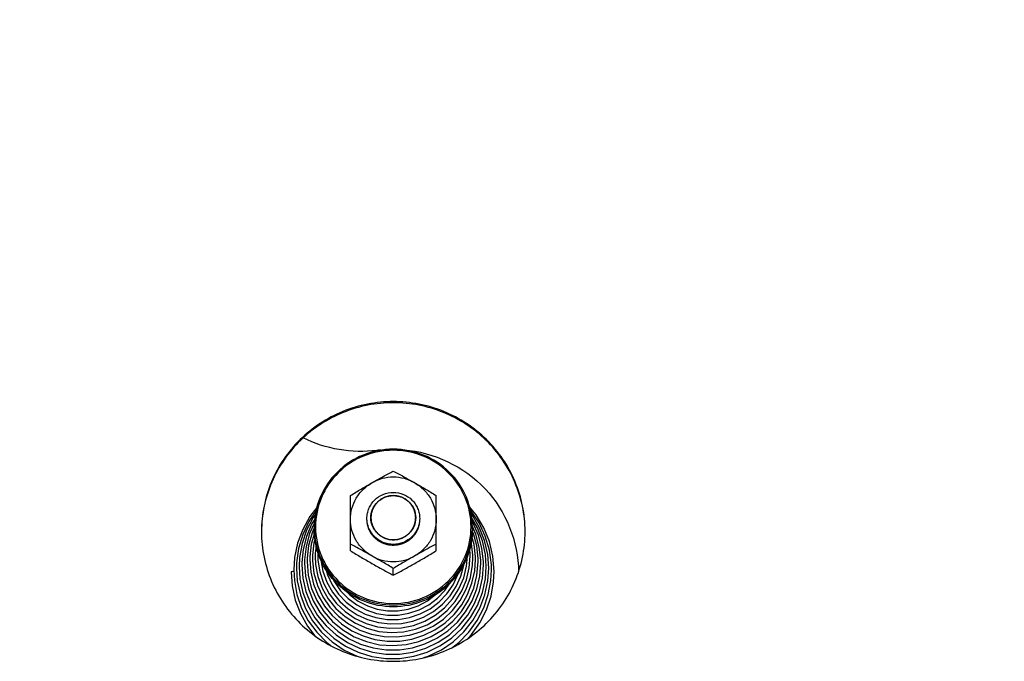
# Model space of a CAD drawing. Units: millimetres. Extents: x 0 to 7000, y 0 to 4950.
# Drawn here: x 792 to 942, y 3929 to 4026 of the extents above; entities that cross this region are included whole.
import ezdxf
from ezdxf.enums import TextEntityAlignment as Align

# ---------------------------------------------------------------- set-up
doc = ezdxf.new("R2010")
doc.units = ezdxf.units.MM
doc.header["$LTSCALE"] = 385
doc.layers.get('0').update_dxf_attribs({"linetype": 'CONTINUOUS'})
for name, color, linetype in [('DIN9021-M8-STAAL-ELVZTEKEN', 7, 'CONTINUOUS'), ('DIN931-M8X55-STAALTEKEN', 7, 'CONTINUOUS'), ('DIN934-M8-STAAL-ELVZTEKEN', 7, 'CONTINUOUS'), ('INFERNO-CORO-100-100-62-2DMAAT', 7, 'CONTINUOUS'), ('KONISCHE-VEERTEKEN', 7, 'CONTINUOUS'), ('PAN037TEKEN', 7, 'CONTINUOUS'), ('PANCUBMAG002TEKEN', 7, 'CONTINUOUS')]:
    doc.layers.add(name, color=color, linetype=linetype)
doc.styles.add('TEXTSTYLE_2', font='ar_wgl_b.ttf')
doc.dimstyles.new('DIMSTYLE_1', dxfattribs={"dimtxt": 50, "dimasz": 50, "dimexe": 0.6, "dimexo": 0.6, "dimgap": 0.75, "dimtad": 1, "dimdec": 0, "dimdsep": 46, "dimtxsty": 'TEXTSTYLE_2', "dimblk": '_FILLED', "dimblk1": '_FILLED', "dimblk2": '_FILLED', "dimcen": 0.09, "dimazin": 2, "dimtp": 0.5, "dimtm": 0.5, "dimtfac": 1, "dimtdec": 0, "dimtofl": 0, "dimtmove": 0, "dimatfit": 3, "dimldrblk": '_FILLED', "dimfxl": 0, "dimtolj": 1, "dimarcsym": 0})

# ---------------------------------------------------------------- blocks, each defined once
blk = doc.blocks.new('_FILLED')
at = {"color": 0, "linetype": 'ByBlock'}
blk.add_solid([(0, 0), (-1, 0.2), (-1, -0.2)], dxfattribs=at)
blk = doc.blocks.new('*D1')
at = {"layer": 'INFERNO-CORO-100-100-62-2DMAAT', "color": 1, "linetype": 'Continuous'}
for p, q in [((444.1, 3970.45), (444.1, 4210.12)), ((1598.72, 3970.45), (1598.72, 4210.12)), ((444.1, 4200.12), (1021.41, 4200.12)), ((1598.72, 4200.12), (1021.41, 4200.12))]:
    blk.add_line(p, q, dxfattribs=at)
at = {"layer": 'INFERNO-CORO-100-100-62-2DMAAT', "color": 1, "linetype": 'Continuous', "xscale": 50, "yscale": 50, "zscale": 50, "rotation": 180}
blk.add_blockref('_FILLED', (444.1, 4200.12), dxfattribs=at)
at = {"layer": 'INFERNO-CORO-100-100-62-2DMAAT', "color": 1, "linetype": 'Continuous', "xscale": 50, "yscale": 50, "zscale": 50}
blk.add_blockref('_FILLED', (1598.72, 4200.12), dxfattribs=at)
at = {"layer": 'INFERNO-CORO-100-100-62-2DMAAT', "color": 1, "linetype": 'Continuous', "style": 'TEXTSTYLE_2', "width": 0.988848}
blk.add_text('1155', height=50, dxfattribs=at).set_placement((943.72, 4212.62), (1099.11, 4212.62), align=Align.FIT)

msp = doc.modelspace()

# ---------------------------------------------------------------- linework, layer by layer
at = {"layer": 'DIN9021-M8-STAAL-ELVZTEKEN', "color": 5, "linetype": 'Continuous'}
for centre, start, end in [((848.561, 3949.039), 180, 181.36602), ((849.267, 3949.039), 358.63398, 0)]:
    msp.add_arc(centre, 11.647, start, end, dxfattribs=at)
for points, knots in [([(848.914, 3960.857), (847.354, 3960.857), (844.207, 3960.245), (840.219, 3957.622), (837.542, 3953.694), (836.914, 3950.577), (836.914, 3949.039)], [0, 0, 0, 0, 0.2517652, 0.5025003, 0.7517706, 1, 1, 1, 1]), ([(848.914, 3960.695), (847.38, 3960.695), (844.286, 3960.093), (840.364, 3957.515), (837.731, 3953.646), (836.806, 3949.074), (837.731, 3944.501), (840.364, 3940.633), (844.286, 3938.055), (847.38, 3937.453), (848.914, 3937.453)], [0, 0, 0, 0, 0.1258826, 0.2512501, 0.3758853, 0.5, 0.6241147, 0.7487499, 0.8741174, 1, 1, 1, 1]), ([(860.914, 3949.039), (860.914, 3950.577), (860.286, 3953.694), (857.608, 3957.622), (853.62, 3960.245), (850.474, 3960.857), (848.914, 3960.857)], [0, 0, 0, 0, 0.2482294, 0.4974997, 0.7482348, 1, 1, 1, 1]), ([(848.914, 3937.453), (850.448, 3937.453), (853.542, 3938.055), (857.464, 3940.633), (860.096, 3944.501), (861.022, 3949.074), (860.096, 3953.646), (857.464, 3957.515), (853.542, 3960.093), (850.448, 3960.695), (848.914, 3960.695)], [0, 0, 0, 0, 0.1258826, 0.2512501, 0.3758853, 0.5, 0.6241147, 0.7487499, 0.8741174, 1, 1, 1, 1]), ([(848.914, 3936.944), (847.354, 3936.944), (844.207, 3937.555), (840.219, 3940.179), (837.542, 3944.107), (836.914, 3947.223), (836.914, 3948.761)], [0, 0, 0, 0, 0.2517652, 0.5025003, 0.7517706, 1, 1, 1, 1]), ([(836.917, 3948.762), (836.953, 3947.247), (837.636, 3944.192), (840.328, 3940.363), (844.278, 3937.815), (847.377, 3937.222), (848.914, 3937.222)], [0, 0, 0, 0, 0.2482317, 0.4975245, 0.7482607, 1, 1, 1, 1]), ([(848.914, 3937.222), (850.451, 3937.222), (853.55, 3937.815), (857.499, 3940.363), (860.192, 3944.192), (860.874, 3947.247), (860.911, 3948.762)], [0, 0, 0, 0, 0.2517393, 0.5024755, 0.7517683, 1, 1, 1, 1]), ([(860.914, 3948.761), (860.914, 3947.223), (860.286, 3944.107), (857.608, 3940.179), (853.62, 3937.555), (850.474, 3936.944), (848.914, 3936.944)], [0, 0, 0, 0, 0.2482294, 0.4974997, 0.7482348, 1, 1, 1, 1])]:
    msp.add_open_spline(points, degree=3, knots=knots, dxfattribs=at)
at = {"layer": 'DIN931-M8X55-STAALTEKEN', "color": 5, "linetype": 'Continuous'}
for points, knots in [([(844.914, 3950.359), (844.914, 3950.616), (844.966, 3951.133), (845.195, 3951.877), (845.567, 3952.563), (846.234, 3953.362), (847.345, 3954.095), (848.394, 3954.298), (848.914, 3954.298)], [0, 0, 0, 0, 0.1243548, 0.2488539, 0.3736189, 0.4987307, 0.7488514, 1, 1, 1, 1]), ([(845.514, 3950.463), (845.514, 3950.899), (845.692, 3951.782), (846.45, 3952.895), (847.58, 3953.638), (848.472, 3953.811), (848.914, 3953.811)], [0, 0, 0, 0, 0.2482295, 0.4974999, 0.7482347, 1, 1, 1, 1]), ([(848.914, 3954.298), (849.434, 3954.298), (850.482, 3954.095), (851.594, 3953.362), (852.26, 3952.563), (852.633, 3951.877), (852.862, 3951.133), (852.914, 3950.616), (852.914, 3950.359)], [0, 0, 0, 0, 0.2511486, 0.5012693, 0.6263811, 0.7511461, 0.8756452, 1, 1, 1, 1]), ([(848.914, 3953.811), (849.356, 3953.811), (850.247, 3953.638), (851.377, 3952.895), (852.136, 3951.782), (852.314, 3950.899), (852.314, 3950.463)], [0, 0, 0, 0, 0.2517653, 0.5025001, 0.7517705, 1, 1, 1, 1]), ([(848.914, 3946.42), (848.394, 3946.42), (847.345, 3946.623), (846.234, 3947.356), (845.567, 3948.155), (845.195, 3948.841), (844.966, 3949.585), (844.914, 3950.101), (844.914, 3950.359)], [0, 0, 0, 0, 0.2511486, 0.5012693, 0.6263811, 0.7511461, 0.8756452, 1, 1, 1, 1]), ([(848.914, 3947.115), (848.472, 3947.115), (847.58, 3947.288), (846.45, 3948.031), (845.692, 3949.144), (845.514, 3950.027), (845.514, 3950.463)], [0, 0, 0, 0, 0.2517653, 0.5025001, 0.7517705, 1, 1, 1, 1]), ([(852.314, 3950.463), (852.314, 3950.027), (852.136, 3949.144), (851.377, 3948.031), (850.247, 3947.288), (849.356, 3947.115), (848.914, 3947.115)], [0, 0, 0, 0, 0.2482295, 0.4974999, 0.7482347, 1, 1, 1, 1]), ([(852.914, 3950.359), (852.914, 3950.101), (852.862, 3949.585), (852.633, 3948.841), (852.26, 3948.155), (851.594, 3947.356), (850.482, 3946.623), (849.434, 3946.42), (848.914, 3946.42)], [0, 0, 0, 0, 0.1243548, 0.2488539, 0.3736189, 0.4987307, 0.7488514, 1, 1, 1, 1])]:
    msp.add_open_spline(points, degree=3, knots=knots, dxfattribs=at)
at = {"layer": 'DIN931-M8X55-STAALTEKEN', "color": 1, "linetype": 'Continuous'}
for points in [[(848.914, 3953.811), (848.859, 3953.806), (848.749, 3953.796), (848.611, 3953.782), (848.501, 3953.772), (848.432, 3953.765), (848.377, 3953.76), (848.336, 3953.756), (848.302, 3953.752), (848.278, 3953.75), (848.264, 3953.749), (848.253, 3953.748), (848.244, 3953.745), (848.23, 3953.741), (848.207, 3953.734), (848.174, 3953.724), (848.134, 3953.712), (848.081, 3953.697), (848.015, 3953.677), (847.936, 3953.653), (847.856, 3953.63), (847.79, 3953.61), (847.737, 3953.594), (847.698, 3953.582), (847.665, 3953.573), (847.641, 3953.566), (847.628, 3953.562), (847.618, 3953.559), (847.609, 3953.554), (847.597, 3953.548), (847.576, 3953.536), (847.545, 3953.521), (847.508, 3953.501), (847.46, 3953.476), (847.399, 3953.444), (847.325, 3953.405), (847.252, 3953.367), (847.191, 3953.335), (847.142, 3953.31), (847.106, 3953.29), (847.075, 3953.274), (847.054, 3953.263), (847.042, 3953.257), (847.032, 3953.253), (847.024, 3953.245), (847.013, 3953.237), (846.994, 3953.221), (846.967, 3953.199), (846.934, 3953.173), (846.891, 3953.138), (846.836, 3953.094), (846.771, 3953.041), (846.706, 3952.989), (846.651, 3952.945), (846.608, 3952.91), (846.575, 3952.883), (846.548, 3952.861), (846.529, 3952.846), (846.518, 3952.837), (846.509, 3952.831), (846.503, 3952.823), (846.494, 3952.812), (846.479, 3952.794), (846.457, 3952.768), (846.431, 3952.736), (846.396, 3952.694), (846.352, 3952.641), (846.299, 3952.578), (846.246, 3952.515), (846.203, 3952.463), (846.168, 3952.42), (846.141, 3952.389), (846.119, 3952.363), (846.104, 3952.344), (846.095, 3952.334), (846.088, 3952.326), (846.084, 3952.317), (846.077, 3952.305), (846.066, 3952.284), (846.049, 3952.254), (846.03, 3952.218), (846.004, 3952.17), (845.971, 3952.11), (845.932, 3952.038), (845.893, 3951.966), (845.86, 3951.906), (845.834, 3951.858), (845.814, 3951.822), (845.798, 3951.792), (845.786, 3951.771), (845.78, 3951.759), (845.774, 3951.75), (845.772, 3951.74), (845.768, 3951.727), (845.761, 3951.704), (845.751, 3951.672), (845.739, 3951.633), (845.722, 3951.581), (845.702, 3951.516), (845.678, 3951.437), (845.654, 3951.359), (845.633, 3951.294), (845.617, 3951.242), (845.605, 3951.203), (845.595, 3951.171), (845.588, 3951.148), (845.584, 3951.135), (845.58, 3951.125), (845.58, 3951.115), (845.578, 3951.101), (845.576, 3951.077), (845.573, 3951.042), (845.568, 3951.001), (845.563, 3950.946), (845.556, 3950.877), (845.545, 3950.766), (845.531, 3950.629), (845.519, 3950.518), (845.514, 3950.463)], [(852.314, 3950.463), (852.308, 3950.517), (852.298, 3950.626), (852.284, 3950.761), (852.273, 3950.87), (852.267, 3950.937), (852.261, 3950.992), (852.257, 3951.032), (852.254, 3951.066), (852.252, 3951.09), (852.25, 3951.103), (852.25, 3951.114), (852.246, 3951.123), (852.242, 3951.136), (852.235, 3951.159), (852.225, 3951.192), (852.213, 3951.231), (852.197, 3951.283), (852.177, 3951.348), (852.153, 3951.426), (852.129, 3951.504), (852.109, 3951.57), (852.093, 3951.622), (852.081, 3951.661), (852.071, 3951.693), (852.064, 3951.716), (852.06, 3951.729), (852.058, 3951.739), (852.052, 3951.748), (852.046, 3951.76), (852.035, 3951.781), (852.018, 3951.811), (851.999, 3951.847), (851.973, 3951.895), (851.941, 3951.955), (851.902, 3952.028), (851.863, 3952.1), (851.83, 3952.16), (851.804, 3952.208), (851.785, 3952.244), (851.768, 3952.274), (851.757, 3952.295), (851.751, 3952.307), (851.746, 3952.316), (851.739, 3952.324), (851.73, 3952.335), (851.715, 3952.354), (851.692, 3952.38), (851.666, 3952.413), (851.63, 3952.455), (851.585, 3952.509), (851.532, 3952.573), (851.478, 3952.638), (851.434, 3952.691), (851.398, 3952.734), (851.372, 3952.766), (851.349, 3952.793), (851.334, 3952.812), (851.325, 3952.823), (851.318, 3952.831), (851.31, 3952.837), (851.299, 3952.846), (851.281, 3952.861), (851.254, 3952.883), (851.222, 3952.909), (851.179, 3952.943), (851.126, 3952.986), (851.062, 3953.038), (850.998, 3953.09), (850.944, 3953.133), (850.901, 3953.168), (850.869, 3953.194), (850.843, 3953.215), (850.824, 3953.231), (850.813, 3953.239), (850.806, 3953.246), (850.796, 3953.25), (850.784, 3953.257), (850.763, 3953.268), (850.732, 3953.284), (850.696, 3953.303), (850.647, 3953.329), (850.586, 3953.361), (850.513, 3953.4), (850.44, 3953.439), (850.379, 3953.471), (850.33, 3953.496), (850.294, 3953.516), (850.263, 3953.532), (850.242, 3953.543), (850.23, 3953.549), (850.221, 3953.555), (850.211, 3953.557), (850.197, 3953.561), (850.174, 3953.568), (850.141, 3953.578), (850.101, 3953.59), (850.049, 3953.606), (849.983, 3953.626), (849.903, 3953.65), (849.824, 3953.674), (849.758, 3953.694), (849.705, 3953.71), (849.665, 3953.722), (849.632, 3953.731), (849.609, 3953.739), (849.596, 3953.742), (849.586, 3953.746), (849.575, 3953.746), (849.561, 3953.748), (849.537, 3953.75), (849.502, 3953.754), (849.46, 3953.758), (849.404, 3953.763), (849.334, 3953.77), (849.222, 3953.781), (849.082, 3953.795), (848.97, 3953.806), (848.914, 3953.811)], [(845.514, 3950.463), (845.519, 3950.409), (845.53, 3950.301), (845.544, 3950.165), (845.554, 3950.057), (845.561, 3949.989), (845.566, 3949.935), (845.571, 3949.894), (845.574, 3949.86), (845.576, 3949.836), (845.578, 3949.823), (845.578, 3949.813), (845.582, 3949.803), (845.586, 3949.79), (845.593, 3949.767), (845.603, 3949.735), (845.615, 3949.695), (845.631, 3949.643), (845.651, 3949.578), (845.675, 3949.5), (845.698, 3949.422), (845.718, 3949.357), (845.734, 3949.304), (845.746, 3949.265), (845.756, 3949.233), (845.763, 3949.21), (845.768, 3949.197), (845.77, 3949.187), (845.775, 3949.178), (845.782, 3949.166), (845.793, 3949.145), (845.809, 3949.115), (845.829, 3949.079), (845.855, 3949.031), (845.887, 3948.971), (845.926, 3948.899), (845.965, 3948.827), (845.998, 3948.766), (846.024, 3948.718), (846.043, 3948.682), (846.059, 3948.652), (846.071, 3948.631), (846.077, 3948.619), (846.081, 3948.61), (846.089, 3948.602), (846.097, 3948.591), (846.113, 3948.573), (846.135, 3948.546), (846.162, 3948.514), (846.198, 3948.471), (846.242, 3948.417), (846.296, 3948.353), (846.349, 3948.289), (846.394, 3948.235), (846.43, 3948.192), (846.456, 3948.16), (846.479, 3948.133), (846.494, 3948.114), (846.503, 3948.104), (846.509, 3948.095), (846.518, 3948.089), (846.528, 3948.08), (846.547, 3948.065), (846.574, 3948.044), (846.606, 3948.018), (846.649, 3947.983), (846.702, 3947.94), (846.766, 3947.888), (846.83, 3947.836), (846.884, 3947.793), (846.926, 3947.758), (846.958, 3947.733), (846.985, 3947.711), (847.004, 3947.696), (847.015, 3947.687), (847.022, 3947.68), (847.032, 3947.676), (847.044, 3947.669), (847.065, 3947.658), (847.096, 3947.642), (847.132, 3947.623), (847.181, 3947.597), (847.242, 3947.565), (847.315, 3947.526), (847.388, 3947.488), (847.449, 3947.456), (847.498, 3947.43), (847.534, 3947.41), (847.565, 3947.394), (847.586, 3947.383), (847.598, 3947.377), (847.607, 3947.371), (847.617, 3947.369), (847.63, 3947.365), (847.654, 3947.358), (847.687, 3947.348), (847.726, 3947.336), (847.779, 3947.32), (847.845, 3947.3), (847.925, 3947.276), (848.004, 3947.252), (848.07, 3947.233), (848.123, 3947.217), (848.163, 3947.205), (848.196, 3947.195), (848.219, 3947.188), (848.232, 3947.184), (848.242, 3947.18), (848.252, 3947.18), (848.266, 3947.178), (848.291, 3947.176), (848.326, 3947.173), (848.368, 3947.168), (848.424, 3947.163), (848.494, 3947.156), (848.606, 3947.145), (848.746, 3947.131), (848.858, 3947.12), (848.914, 3947.115)], [(848.914, 3947.115), (848.969, 3947.12), (849.079, 3947.131), (849.217, 3947.144), (849.327, 3947.155), (849.395, 3947.161), (849.45, 3947.167), (849.492, 3947.171), (849.526, 3947.174), (849.55, 3947.176), (849.564, 3947.178), (849.574, 3947.178), (849.584, 3947.182), (849.597, 3947.185), (849.621, 3947.192), (849.654, 3947.202), (849.693, 3947.214), (849.746, 3947.23), (849.812, 3947.249), (849.892, 3947.273), (849.971, 3947.297), (850.037, 3947.316), (850.09, 3947.332), (850.13, 3947.344), (850.163, 3947.354), (850.186, 3947.36), (850.2, 3947.365), (850.21, 3947.367), (850.219, 3947.372), (850.231, 3947.379), (850.252, 3947.39), (850.283, 3947.406), (850.319, 3947.425), (850.368, 3947.451), (850.429, 3947.482), (850.502, 3947.521), (850.576, 3947.559), (850.637, 3947.591), (850.686, 3947.617), (850.722, 3947.636), (850.753, 3947.652), (850.774, 3947.663), (850.786, 3947.67), (850.796, 3947.674), (850.803, 3947.681), (850.814, 3947.69), (850.833, 3947.705), (850.861, 3947.727), (850.893, 3947.753), (850.937, 3947.788), (850.991, 3947.832), (851.057, 3947.885), (851.122, 3947.938), (851.176, 3947.981), (851.22, 3948.017), (851.253, 3948.043), (851.28, 3948.065), (851.299, 3948.08), (851.31, 3948.089), (851.318, 3948.095), (851.324, 3948.103), (851.333, 3948.114), (851.349, 3948.132), (851.371, 3948.159), (851.397, 3948.19), (851.432, 3948.232), (851.476, 3948.285), (851.529, 3948.348), (851.581, 3948.411), (851.625, 3948.464), (851.66, 3948.506), (851.687, 3948.537), (851.708, 3948.564), (851.724, 3948.582), (851.733, 3948.593), (851.74, 3948.6), (851.744, 3948.61), (851.751, 3948.621), (851.762, 3948.642), (851.778, 3948.672), (851.798, 3948.708), (851.824, 3948.756), (851.857, 3948.816), (851.896, 3948.888), (851.935, 3948.96), (851.968, 3949.02), (851.994, 3949.068), (852.014, 3949.104), (852.03, 3949.134), (852.041, 3949.155), (852.048, 3949.167), (852.053, 3949.176), (852.056, 3949.186), (852.06, 3949.199), (852.067, 3949.222), (852.077, 3949.254), (852.089, 3949.294), (852.105, 3949.346), (852.126, 3949.411), (852.15, 3949.489), (852.174, 3949.567), (852.194, 3949.632), (852.21, 3949.684), (852.223, 3949.723), (852.233, 3949.756), (852.24, 3949.779), (852.244, 3949.792), (852.247, 3949.801), (852.248, 3949.812), (852.249, 3949.825), (852.252, 3949.85), (852.255, 3949.884), (852.259, 3949.925), (852.265, 3949.981), (852.272, 3950.049), (852.283, 3950.16), (852.297, 3950.298), (852.308, 3950.408), (852.314, 3950.463)]]:
    msp.add_open_spline(points, degree=3, knots=[0, 0, 0, 0, 0.03125, 0.0625, 0.078125, 0.09375, 0.1015625, 0.109375, 0.1171875, 0.1210938, 0.1230469, 0.125, 0.1269531, 0.1289062, 0.1328125, 0.140625, 0.1484375, 0.15625, 0.171875, 0.1875, 0.203125, 0.21875, 0.2265625, 0.234375, 0.2421875, 0.2460938, 0.2480469, 0.25, 0.2519531, 0.2539062, 0.2578125, 0.265625, 0.2734375, 0.28125, 0.296875, 0.3125, 0.328125, 0.34375, 0.3515625, 0.359375, 0.3671875, 0.3710938, 0.3730469, 0.375, 0.3769531, 0.3789062, 0.3828125, 0.390625, 0.3984375, 0.40625, 0.421875, 0.4375, 0.453125, 0.46875, 0.4765625, 0.484375, 0.4921875, 0.4960938, 0.4980469, 0.5, 0.5019531, 0.5039062, 0.5078125, 0.515625, 0.5234375, 0.53125, 0.546875, 0.5625, 0.578125, 0.59375, 0.6015625, 0.609375, 0.6171875, 0.6210938, 0.6230469, 0.625, 0.6269531, 0.6289062, 0.6328125, 0.640625, 0.6484375, 0.65625, 0.671875, 0.6875, 0.703125, 0.71875, 0.7265625, 0.734375, 0.7421875, 0.7460938, 0.7480469, 0.75, 0.7519531, 0.7539062, 0.7578125, 0.765625, 0.7734375, 0.78125, 0.796875, 0.8125, 0.828125, 0.84375, 0.8515625, 0.859375, 0.8671875, 0.8710938, 0.8730469, 0.875, 0.8769531, 0.8789062, 0.8828125, 0.890625, 0.8984375, 0.90625, 0.921875, 0.9375, 0.96875, 1, 1, 1, 1], dxfattribs=at)
at = {"layer": 'DIN934-M8-STAAL-ELVZTEKEN', "color": 5, "linetype": 'Continuous'}
for p, q in [((842.414, 3945.448), (842.414, 3953.829)), ((855.414, 3945.448), (855.414, 3953.829)), ((848.914, 3941.752), (848.914, 3942.742))]:
    msp.add_line(p, q, dxfattribs=at)
for points, knots in [([(845.664, 3955.746), (846.212, 3956.058), (847.029, 3956.525), (848.111, 3957.121), (848.648, 3957.399), (848.914, 3957.525)], [0, 0, 0, 0, 0.5103982, 0.76204, 1, 1, 1, 1]), ([(852.164, 3955.746), (851.673, 3956.025), (850.613, 3956.458), (848.914, 3956.677), (847.214, 3956.458), (846.154, 3956.025), (845.664, 3955.746)], [0, 0, 0, 0, 0.2497552, 0.5, 0.7502448, 1, 1, 1, 1]), ([(848.914, 3957.525), (849.179, 3957.399), (849.717, 3957.121), (850.799, 3956.525), (851.616, 3956.058), (852.164, 3955.746)], [0, 0, 0, 0, 0.2379601, 0.4896019, 1, 1, 1, 1]), ([(842.414, 3953.829), (842.936, 3954.175), (844.021, 3954.813), (845.115, 3955.434), (845.664, 3955.746)], [0, 0, 0, 0, 0.4977648, 1, 1, 1, 1]), ([(842.414, 3950.203), (842.414, 3950.76), (842.564, 3951.881), (843.222, 3953.443), (844.267, 3954.783), (845.175, 3955.468), (845.664, 3955.746)], [0, 0, 0, 0, 0.2489447, 0.4983894, 0.7486978, 1, 1, 1, 1]), ([(852.164, 3955.746), (852.713, 3955.434), (853.807, 3954.813), (854.892, 3954.175), (855.414, 3953.829)], [0, 0, 0, 0, 0.5022343, 1, 1, 1, 1]), ([(852.164, 3955.746), (852.653, 3955.468), (853.561, 3954.783), (854.606, 3953.443), (855.264, 3951.881), (855.414, 3950.76), (855.414, 3950.203)], [0, 0, 0, 0, 0.2513022, 0.5016106, 0.7510553, 1, 1, 1, 1]), ([(845.664, 3944.659), (845.175, 3944.937), (844.267, 3945.622), (843.222, 3946.963), (842.564, 3948.524), (842.414, 3949.645), (842.414, 3950.203)], [0, 0, 0, 0, 0.2513022, 0.5016106, 0.7510553, 1, 1, 1, 1]), ([(855.414, 3950.203), (855.414, 3949.645), (855.264, 3948.524), (854.606, 3946.963), (853.561, 3945.622), (852.653, 3944.937), (852.164, 3944.659)], [0, 0, 0, 0, 0.2489447, 0.4983894, 0.7486978, 1, 1, 1, 1]), ([(845.664, 3944.659), (845.116, 3944.971), (844.299, 3945.438), (843.217, 3946.033), (842.68, 3946.312), (842.414, 3946.437)], [0, 0, 0, 0, 0.5103272, 0.7619747, 1, 1, 1, 1]), ([(855.414, 3946.437), (855.148, 3946.312), (854.611, 3946.033), (853.529, 3945.438), (852.712, 3944.971), (852.164, 3944.659)], [0, 0, 0, 0, 0.2380238, 0.4896719, 1, 1, 1, 1]), ([(842.414, 3945.448), (842.936, 3945.102), (844.021, 3944.463), (845.115, 3943.843), (845.664, 3943.53)], [0, 0, 0, 0, 0.4977635, 1, 1, 1, 1]), ([(845.664, 3944.659), (846.154, 3944.38), (847.214, 3943.948), (848.914, 3943.728), (850.613, 3943.948), (851.673, 3944.38), (852.164, 3944.659)], [0, 0, 0, 0, 0.2497552, 0.5, 0.7502448, 1, 1, 1, 1]), ([(848.914, 3942.742), (848.392, 3943.088), (847.307, 3943.726), (846.213, 3944.347), (845.664, 3944.659)], [0, 0, 0, 0, 0.497695, 1, 1, 1, 1]), ([(852.164, 3944.659), (851.615, 3944.347), (850.521, 3943.726), (849.436, 3943.088), (848.914, 3942.742)], [0, 0, 0, 0, 0.5023051, 1, 1, 1, 1]), ([(852.164, 3943.53), (852.713, 3943.843), (853.807, 3944.463), (854.892, 3945.102), (855.414, 3945.448)], [0, 0, 0, 0, 0.5022357, 1, 1, 1, 1]), ([(845.664, 3943.53), (846.212, 3943.219), (847.029, 3942.752), (848.111, 3942.156), (848.648, 3941.878), (848.914, 3941.752)], [0, 0, 0, 0, 0.5103908, 0.7620311, 1, 1, 1, 1]), ([(848.914, 3941.752), (849.179, 3941.878), (849.717, 3942.156), (850.799, 3942.752), (851.616, 3943.219), (852.164, 3943.53)], [0, 0, 0, 0, 0.2379692, 0.4896094, 1, 1, 1, 1])]:
    msp.add_open_spline(points, degree=3, knots=knots, dxfattribs=at)
at = {"layer": 'DIN934-M8-STAAL-ELVZTEKEN', "color": 1, "linetype": 'Continuous'}
for points in [[(848.914, 3946.263), (848.849, 3946.27), (848.752, 3946.279), (848.623, 3946.292), (848.525, 3946.301), (848.428, 3946.31), (848.347, 3946.318), (848.283, 3946.324), (848.234, 3946.329), (848.194, 3946.333), (848.165, 3946.336), (848.149, 3946.337), (848.137, 3946.338), (848.125, 3946.342), (848.11, 3946.346), (848.082, 3946.355), (848.044, 3946.366), (847.997, 3946.38), (847.935, 3946.399), (847.857, 3946.422), (847.763, 3946.45), (847.67, 3946.477), (847.592, 3946.5), (847.53, 3946.519), (847.483, 3946.533), (847.444, 3946.545), (847.417, 3946.552), (847.401, 3946.557), (847.389, 3946.56), (847.379, 3946.566), (847.364, 3946.574), (847.339, 3946.587), (847.303, 3946.606), (847.26, 3946.628), (847.203, 3946.658), (847.131, 3946.696), (847.045, 3946.741), (846.959, 3946.786), (846.887, 3946.824), (846.83, 3946.854), (846.786, 3946.876), (846.751, 3946.895), (846.725, 3946.908), (846.711, 3946.916), (846.7, 3946.921), (846.691, 3946.929), (846.678, 3946.94), (846.656, 3946.958), (846.623, 3946.984), (846.585, 3947.015), (846.534, 3947.056), (846.47, 3947.107), (846.393, 3947.169), (846.316, 3947.231), (846.252, 3947.283), (846.201, 3947.324), (846.162, 3947.355), (846.13, 3947.381), (846.108, 3947.399), (846.095, 3947.41), (846.085, 3947.417), (846.078, 3947.427), (846.067, 3947.439), (846.049, 3947.461), (846.023, 3947.491), (845.993, 3947.529), (845.951, 3947.578), (845.9, 3947.64), (845.838, 3947.714), (845.776, 3947.789), (845.724, 3947.85), (845.683, 3947.9), (845.652, 3947.937), (845.626, 3947.968), (845.608, 3947.99), (845.598, 3948.002), (845.589, 3948.011), (845.584, 3948.022), (845.576, 3948.036), (845.563, 3948.061), (845.544, 3948.096), (845.521, 3948.138), (845.49, 3948.195), (845.452, 3948.265), (845.405, 3948.35), (845.359, 3948.435), (845.321, 3948.505), (845.29, 3948.562), (845.267, 3948.604), (845.248, 3948.639), (845.234, 3948.664), (845.227, 3948.678), (845.22, 3948.689), (845.218, 3948.7), (845.213, 3948.716), (845.204, 3948.742), (845.192, 3948.781), (845.178, 3948.827), (845.159, 3948.888), (845.135, 3948.965), (845.107, 3949.056), (845.078, 3949.148), (845.055, 3949.225), (845.036, 3949.286), (845.021, 3949.332), (845.01, 3949.37), (845.001, 3949.397), (844.997, 3949.413), (844.992, 3949.424), (844.992, 3949.436), (844.99, 3949.452), (844.987, 3949.481), (844.983, 3949.521), (844.978, 3949.57), (844.971, 3949.635), (844.963, 3949.716), (844.953, 3949.813), (844.943, 3949.911), (844.93, 3950.04), (844.92, 3950.138), (844.914, 3950.203)], [(852.914, 3950.203), (852.908, 3950.139), (852.898, 3950.043), (852.885, 3949.916), (852.876, 3949.82), (852.866, 3949.724), (852.858, 3949.645), (852.852, 3949.581), (852.847, 3949.533), (852.843, 3949.493), (852.841, 3949.465), (852.839, 3949.45), (852.838, 3949.437), (852.834, 3949.426), (852.83, 3949.411), (852.821, 3949.384), (852.81, 3949.346), (852.795, 3949.3), (852.777, 3949.238), (852.753, 3949.162), (852.725, 3949.07), (852.697, 3948.978), (852.673, 3948.901), (852.654, 3948.84), (852.64, 3948.794), (852.628, 3948.755), (852.62, 3948.728), (852.615, 3948.713), (852.613, 3948.701), (852.606, 3948.691), (852.599, 3948.677), (852.585, 3948.652), (852.566, 3948.617), (852.543, 3948.574), (852.513, 3948.518), (852.475, 3948.447), (852.429, 3948.362), (852.383, 3948.277), (852.345, 3948.207), (852.314, 3948.15), (852.291, 3948.108), (852.272, 3948.072), (852.259, 3948.047), (852.251, 3948.033), (852.246, 3948.022), (852.238, 3948.013), (852.227, 3948.001), (852.209, 3947.979), (852.183, 3947.947), (852.151, 3947.909), (852.109, 3947.859), (852.057, 3947.796), (851.994, 3947.72), (851.931, 3947.644), (851.879, 3947.581), (851.837, 3947.531), (851.805, 3947.493), (851.779, 3947.461), (851.761, 3947.439), (851.75, 3947.427), (851.743, 3947.417), (851.733, 3947.41), (851.72, 3947.399), (851.698, 3947.382), (851.667, 3947.356), (851.629, 3947.326), (851.579, 3947.285), (851.516, 3947.234), (851.441, 3947.173), (851.365, 3947.112), (851.302, 3947.061), (851.252, 3947.021), (851.214, 3946.99), (851.183, 3946.965), (851.161, 3946.947), (851.148, 3946.937), (851.139, 3946.929), (851.128, 3946.924), (851.114, 3946.916), (851.089, 3946.903), (851.053, 3946.884), (851.01, 3946.861), (850.953, 3946.831), (850.881, 3946.793), (850.795, 3946.748), (850.709, 3946.702), (850.637, 3946.664), (850.58, 3946.634), (850.537, 3946.611), (850.501, 3946.592), (850.476, 3946.579), (850.462, 3946.572), (850.451, 3946.565), (850.439, 3946.563), (850.424, 3946.558), (850.397, 3946.55), (850.358, 3946.538), (850.311, 3946.524), (850.249, 3946.505), (850.171, 3946.482), (850.078, 3946.454), (849.984, 3946.425), (849.907, 3946.402), (849.844, 3946.383), (849.798, 3946.369), (849.759, 3946.358), (849.732, 3946.349), (849.716, 3946.345), (849.705, 3946.34), (849.692, 3946.34), (849.676, 3946.338), (849.647, 3946.336), (849.606, 3946.331), (849.556, 3946.327), (849.49, 3946.32), (849.408, 3946.312), (849.309, 3946.302), (849.21, 3946.293), (849.079, 3946.28), (848.98, 3946.27), (848.914, 3946.263)]]:
    msp.add_open_spline(points, degree=3, knots=[0, 0, 0, 0, 0.03125, 0.046875, 0.0625, 0.078125, 0.09375, 0.1015625, 0.109375, 0.1171875, 0.1210938, 0.1230469, 0.125, 0.1269531, 0.1289062, 0.1328125, 0.140625, 0.1484375, 0.15625, 0.171875, 0.1875, 0.203125, 0.21875, 0.2265625, 0.234375, 0.2421875, 0.2460938, 0.2480469, 0.25, 0.2519531, 0.2539062, 0.2578125, 0.265625, 0.2734375, 0.28125, 0.296875, 0.3125, 0.328125, 0.34375, 0.3515625, 0.359375, 0.3671875, 0.3710938, 0.3730469, 0.375, 0.3769531, 0.3789062, 0.3828125, 0.390625, 0.3984375, 0.40625, 0.421875, 0.4375, 0.453125, 0.46875, 0.4765625, 0.484375, 0.4921875, 0.4960938, 0.4980469, 0.5, 0.5019531, 0.5039062, 0.5078125, 0.515625, 0.5234375, 0.53125, 0.546875, 0.5625, 0.578125, 0.59375, 0.6015625, 0.609375, 0.6171875, 0.6210938, 0.6230469, 0.625, 0.6269531, 0.6289062, 0.6328125, 0.640625, 0.6484375, 0.65625, 0.671875, 0.6875, 0.703125, 0.71875, 0.7265625, 0.734375, 0.7421875, 0.7460938, 0.7480469, 0.75, 0.7519531, 0.7539062, 0.7578125, 0.765625, 0.7734375, 0.78125, 0.796875, 0.8125, 0.828125, 0.84375, 0.8515625, 0.859375, 0.8671875, 0.8710938, 0.8730469, 0.875, 0.8769531, 0.8789062, 0.8828125, 0.890625, 0.8984375, 0.90625, 0.921875, 0.9375, 0.953125, 0.96875, 1, 1, 1, 1], dxfattribs=at)
at = {"layer": 'KONISCHE-VEERTEKEN', "color": 5, "linetype": 'Continuous'}
for p, q in [((836.934, 3949.607), (836.222, 3948.046)), ((861.434, 3947.956), (860.911, 3949.126)), ((836.603, 3948.174), (836.072, 3946.268)), ((836.983, 3949.008), (836.603, 3948.174)), ((861.169, 3946.389), (860.837, 3947.608)), ((861.963, 3946.017), (861.434, 3947.956)), ((837.463, 3945.309), (837.452, 3944.883)), ((863.001, 3943.063), (862.883, 3944.859)), ((862.441, 3941.292), (862.597, 3943.323)), ((838.232, 3942.336), (838.834, 3940.681)), ((838.669, 3942.661), (838.912, 3941.803)), ((836.816, 3940.395), (837.514, 3938.667)), ((837.475, 3941.528), (838.12, 3939.787)), ((834.814, 3938.743), (835.594, 3936.709)), ((859.076, 3937.926), (859.979, 3939.601)), ((859.293, 3937.263), (860.175, 3938.803))]:
    msp.add_line(p, q, dxfattribs=at)
for points in [[(864.212, 3942.282), (864.027, 3944.625), (863.502, 3946.832), (862.649, 3948.936), (861.487, 3950.889), (860.467, 3952.132)], [(837.322, 3951.994), (836.277, 3950.655), (835.179, 3948.696), (834.394, 3946.598), (833.938, 3944.409), (833.818, 3942.538)], [(837.163, 3951.431), (836.113, 3949.887), (835.17, 3947.902), (834.542, 3945.8), (834.246, 3943.631), (834.221, 3942.799)], [(837.087, 3950.885), (836.777, 3950.47), (835.77, 3948.566), (835.07, 3946.534), (834.693, 3944.423), (834.625, 3943.059)], [(863.808, 3942.542), (863.787, 3943.332), (863.497, 3945.536), (862.874, 3947.671), (861.933, 3949.688), (860.696, 3951.542), (860.607, 3951.64)], [(863.404, 3942.802), (863.251, 3944.878), (862.767, 3947.002), (861.963, 3949.027), (860.857, 3950.908), (860.713, 3951.086)], [(836.999, 3950.252), (836.524, 3949.478), (835.735, 3947.615)], [(862.883, 3944.859), (862.442, 3946.945), (861.683, 3948.939), (860.795, 3950.5)], [(862.359, 3945.831), (861.815, 3947.829), (860.968, 3949.721), (860.886, 3949.848)], [(835.735, 3947.615), (835.235, 3945.658), (835.033, 3943.651), (835.029, 3943.32)], [(836.222, 3948.046), (835.676, 3946.082), (835.442, 3944.059), (835.433, 3943.581)], [(836.936, 3948.13), (836.469, 3946.454), (836.249, 3944.552), (836.241, 3944.101)], [(861.566, 3946.203), (861.054, 3948.083), (860.902, 3948.422)], [(836.072, 3946.268), (835.845, 3944.305), (835.837, 3943.841)], [(837.039, 3947.261), (836.866, 3946.64), (836.653, 3944.799), (836.644, 3944.362)], [(837.196, 3946.249), (837.056, 3945.045), (837.048, 3944.622)], [(860.981, 3944.366), (860.975, 3944.76), (860.773, 3946.575), (860.72, 3946.768)], [(861.385, 3944.105), (861.378, 3944.513), (861.169, 3946.389)], [(861.789, 3943.845), (861.782, 3944.267), (861.566, 3946.203)], [(837.048, 3944.622), (837.119, 3943.35), (837.475, 3941.528)], [(837.452, 3944.883), (837.486, 3944.02), (837.774, 3942.235), (838.35, 3940.52)], [(858.875, 3939.691), (859.591, 3941.348), (860.027, 3943.095), (860.155, 3944.653)], [(859.288, 3939.351), (860.006, 3941.059), (860.44, 3942.857), (860.578, 3944.626)], [(860.578, 3944.626), (860.565, 3945.16), (860.49, 3945.748)], [(862.193, 3943.584), (862.186, 3944.02), (861.963, 3946.017)], [(862.597, 3943.324), (862.589, 3943.773), (862.359, 3945.831)], [(834.625, 3943.06), (834.753, 3941.184), (835.201, 3939.115), (835.96, 3937.137)], [(835.029, 3943.32), (835.187, 3941.272), (835.649, 3939.293)], [(835.433, 3943.58), (835.586, 3941.592), (836.034, 3939.671)], [(835.837, 3943.841), (836.024, 3941.676), (836.52, 3939.745)], [(836.241, 3944.101), (836.388, 3942.208), (836.816, 3940.395)], [(836.644, 3944.361), (836.653, 3943.922), (836.876, 3942.032), (837.4, 3940.202)], [(837.908, 3944.121), (837.911, 3944.066), (838.232, 3942.336)], [(858.471, 3940.049), (859.169, 3941.622), (859.605, 3943.282), (859.619, 3943.439)], [(859.979, 3939.601), (860.602, 3941.395), (860.93, 3943.262), (860.981, 3944.365)], [(860.175, 3938.803), (860.845, 3940.515), (861.267, 3942.412), (861.385, 3944.105)], [(860.324, 3937.945), (861.113, 3939.772), (861.605, 3941.697), (861.789, 3943.844)], [(860.63, 3935.329), (861.677, 3937.17), (862.431, 3939.144), (862.875, 3941.206), (863.001, 3943.063)], [(860.868, 3937.867), (861.598, 3939.697), (862.042, 3941.612), (862.193, 3943.584)], [(833.414, 3942.215), (833.569, 3940.126), (834.045, 3937.977), (834.831, 3935.919), (835.909, 3933.995), (837.022, 3932.553)], [(833.818, 3942.539), (833.907, 3940.927), (834.305, 3938.802), (835.013, 3936.757), (836.015, 3934.836), (837.291, 3933.08), (838.814, 3931.527), (839.421, 3931.065)], [(834.221, 3942.799), (834.353, 3940.871), (834.814, 3938.743)], [(838.912, 3941.803), (839.634, 3940.27), (840.598, 3938.873), (841.779, 3937.649), (843.145, 3936.63), (844.661, 3935.842), (846.286, 3935.307), (847.977, 3935.037), (849.691, 3935.042), (851.38, 3935.319), (853.002, 3935.862), (854.513, 3936.656), (855.874, 3937.68), (857.049, 3938.906), (858.006, 3940.303)], [(857.717, 3930.699), (858.84, 3931.557), (860.356, 3933.113), (861.627, 3934.869), (862.624, 3936.788), (863.327, 3938.829), (863.721, 3940.948), (863.808, 3942.542)], [(858.006, 3940.303), (858.722, 3941.833), (858.785, 3942.056)], [(860.252, 3932.179), (860.783, 3932.738), (862.055, 3934.539), (863.05, 3936.502), (863.748, 3938.584), (864.133, 3940.743), (864.212, 3942.282)], [(860.966, 3934.848), (862.043, 3936.741), (862.819, 3938.771), (863.275, 3940.893), (863.404, 3942.803)], [(837.4, 3940.202), (838.21, 3938.476), (839.287, 3936.899), (840.603, 3935.51), (842.125, 3934.343), (843.815, 3933.428), (845.631, 3932.788), (847.526, 3932.439), (849.454, 3932.389), (851.365, 3932.64), (853.211, 3933.185), (854.947, 3934.01), (856.529, 3935.095), (857.917, 3936.411), (859.076, 3937.926)], [(838.35, 3940.52), (839.197, 3938.919), (840.295, 3937.473), (841.614, 3936.221), (843.12, 3935.193), (844.774, 3934.418), (846.533, 3933.916), (848.351, 3933.698), (850.18, 3933.771), (851.974, 3934.133), (853.686, 3934.773), (855.27, 3935.676), (856.687, 3936.817), (857.899, 3938.167), (858.875, 3939.691)], [(838.834, 3940.681), (839.701, 3939.145), (840.808, 3937.768), (842.058, 3936.64)], [(839.809, 3941.1), (839.985, 3940.726), (840.913, 3939.383), (842.049, 3938.206), (843.363, 3937.225), (844.82, 3936.468), (846.383, 3935.953), (848.01, 3935.694), (849.658, 3935.699), (851.283, 3935.965), (852.843, 3936.488), (854.296, 3937.252), (855.605, 3938.236), (856.734, 3939.416), (857.487, 3940.514)], [(861.232, 3937.434), (861.983, 3939.319), (862.441, 3941.292)], [(835.649, 3939.293), (836.405, 3937.404), (837.438, 3935.648), (838.725, 3934.063), (840.237, 3932.686), (841.941, 3931.546), (843.798, 3930.669), (845.767, 3930.075), (847.803, 3929.776), (849.862, 3929.78), (851.898, 3930.086), (853.864, 3930.687), (855.717, 3931.569), (857.416, 3932.713), (858.923, 3934.094), (860.205, 3935.679), (861.232, 3937.434)], [(836.034, 3939.671), (836.768, 3937.837), (837.771, 3936.132), (839.021, 3934.594), (840.489, 3933.257), (842.143, 3932.151), (843.945, 3931.299), (845.857, 3930.723), (847.834, 3930.433), (849.832, 3930.437), (851.808, 3930.734), (853.716, 3931.317), (855.515, 3932.174), (857.164, 3933.285), (858.627, 3934.625), (859.871, 3936.163), (860.868, 3937.867)], [(836.52, 3939.745), (837.314, 3937.914), (838.386, 3936.228), (839.711, 3934.726), (841.257, 3933.445), (842.985, 3932.416), (844.855, 3931.664), (846.82, 3931.207), (848.833, 3931.056), (850.845, 3931.215), (852.808, 3931.679), (854.674, 3932.437), (856.398, 3933.471), (857.938, 3934.755), (859.257, 3936.259), (860.324, 3937.945)], [(837.514, 3938.667), (838.467, 3937.061), (839.652, 3935.614), (841.045, 3934.359), (842.612, 3933.324), (844.318, 3932.531), (846.126, 3931.999), (847.994, 3931.74), (849.88, 3931.76), (851.742, 3932.057), (853.538, 3932.625), (855.227, 3933.451), (856.772, 3934.516), (858.137, 3935.796), (859.293, 3937.263)], [(838.12, 3939.787), (839.038, 3938.169), (840.206, 3936.717), (841.594, 3935.467), (843.167, 3934.451), (844.883, 3933.695), (846.7, 3933.218), (848.57, 3933.033), (850.447, 3933.144), (852.281, 3933.548), (854.027, 3934.234), (855.639, 3935.185), (857.077, 3936.376), (858.303, 3937.777), (859.288, 3939.351)], [(841.871, 3939.226), (842.318, 3938.762), (843.58, 3937.821), (844.98, 3937.094), (846.481, 3936.599), (848.043, 3936.351), (849.625, 3936.355), (851.185, 3936.612), (852.683, 3937.113), (854.078, 3937.847), (855.334, 3938.792), (855.336, 3938.795)], [(842.058, 3936.64), (843.418, 3935.744), (845.001, 3935.02), (846.681, 3934.552), (848.414, 3934.354), (850.158, 3934.429), (851.867, 3934.777), (853.499, 3935.386), (855.011, 3936.243), (856.366, 3937.325), (857.529, 3938.605), (858.471, 3940.049)], [(835.96, 3937.137), (837.013, 3935.295), (838.336, 3933.631), (839.898, 3932.183), (841.664, 3930.984), (843.593, 3930.06), (845.641, 3929.434), (847.762, 3929.12), (849.907, 3929.124), (852.026, 3929.446), (854.071, 3930.079), (855.996, 3931.009), (857.757, 3932.213), (859.314, 3933.664), (860.63, 3935.329)], [(835.594, 3936.709), (836.677, 3934.814), (838.037, 3933.103), (839.644, 3931.613), (841.46, 3930.38), (843.418, 3929.443)], [(853.544, 3929.24), (854.22, 3929.449), (856.2, 3930.405), (858.011, 3931.643), (859.612, 3933.136), (860.966, 3934.848)]]:
    msp.add_lwpolyline(points, dxfattribs=at)
msp.add_open_spline([(833.831, 3942.3), (833.731, 3942.297), (833.593, 3942.286), (833.464, 3942.256), (833.414, 3942.229), (833.414, 3942.215)], degree=3, knots=[0, 0, 0, 0, 0.6911861, 0.9010343, 1, 1, 1, 1], dxfattribs=at)
at = {"layer": 'PAN037TEKEN', "color": 5, "linetype": 'Continuous'}
for centre, start, end in [((848.287, 3948.379), 180.00001, 180.25684), ((849.541, 3948.379), 359.74316, 359.99999)]:
    msp.add_arc(centre, 19.373, start, end, dxfattribs=at)
for points, knots in [([(868.914, 3948.379), (868.914, 3950.943), (867.867, 3956.137), (863.407, 3962.684), (856.751, 3967.056), (848.914, 3968.586), (841.077, 3967.056), (834.421, 3962.684), (829.961, 3956.137), (828.914, 3950.943), (828.914, 3948.379)], [0, 0, 0, 0, 0.1241148, 0.2487499, 0.3741174, 0.5, 0.6258826, 0.7512501, 0.8758852, 1, 1, 1, 1]), ([(868.913, 3948.379), (868.89, 3950.928), (867.809, 3956.084), (863.339, 3962.569), (856.707, 3966.894), (848.914, 3968.407), (841.121, 3966.894), (834.489, 3962.569), (830.019, 3956.084), (828.937, 3950.928), (828.915, 3948.379)], [0, 0, 0, 0, 0.1241157, 0.2487549, 0.3741223, 0.5, 0.6258777, 0.7512451, 0.8758843, 1, 1, 1, 1]), ([(828.914, 3948.293), (828.926, 3945.736), (829.99, 3940.561), (834.455, 3934.045), (841.099, 3929.697), (848.914, 3928.175), (856.729, 3929.697), (863.373, 3934.045), (867.838, 3940.561), (868.902, 3945.736), (868.914, 3948.293)], [0, 0, 0, 0, 0.1241152, 0.2487524, 0.3741199, 0.5, 0.6258801, 0.7512476, 0.8758848, 1, 1, 1, 1])]:
    msp.add_open_spline(points, degree=3, knots=knots, dxfattribs=at)
at = {"layer": 'PANCUBMAG002TEKEN', "color": 5, "linetype": 'Continuous'}
msp.add_arc((848.899, 3941.666), 19.172, 95.74849, 97.46346, dxfattribs=at)
msp.add_open_spline([(846.408, 3960.676), (842.669, 3960.186), (838.621, 3960.868), (835.253, 3962.564)], degree=3, dxfattribs=at)
msp.add_open_spline([(850.509, 3960.773), (855.059, 3960.397), (864.172, 3956.164), (867.879, 3946.787), (867.913, 3942.269)], degree=3, knots=[0, 0, 0, 0, 0.5025768, 1, 1, 1, 1], dxfattribs=at)

# ---------------------------------------------------------------- dimensions: what is measured, and where the dimension line sits
at = {"layer": 'INFERNO-CORO-100-100-62-2DMAAT', "color": 1, "linetype": 'Continuous'}
dim = msp.add_linear_dim(base=(1598.723, 4200.125), p1=(444.1, 3969.848), p2=(1598.723, 3969.848), dimstyle='DIMSTYLE_1', dxfattribs=at)
dim.commit()
dim.dimension.update_dxf_attribs({"geometry": '*D1', "text_midpoint": (1023.054, 4200.125), "dimtype": 160})

doc.saveas('drawing.dxf')
